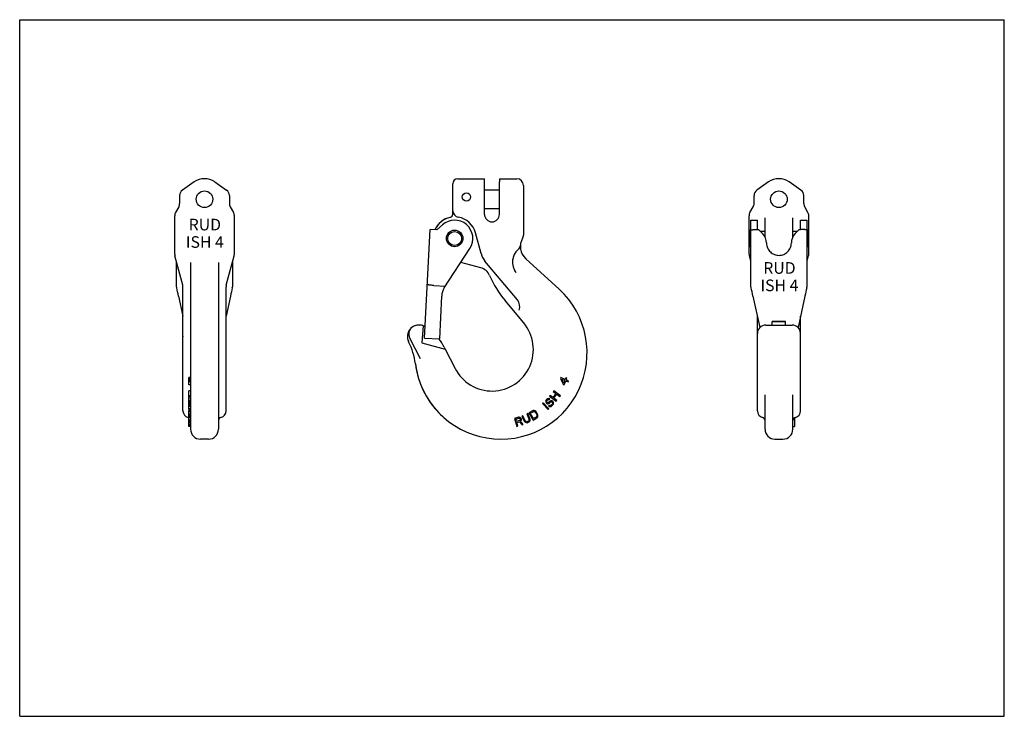
# Model space of a CAD drawing. Units: millimetres. Extents: x 0 to 297, y 0 to 210.
import ezdxf

# ---------------------------------------------------------------- set-up
doc = ezdxf.new("R2010")
doc.units = ezdxf.units.MM
doc.header["$LTSCALE"] = 16.335
doc.layers.get('0').update_dxf_attribs({"linetype": 'CONTINUOUS'})
for name, color, linetype in [('BEZUGSACHSEN', 7, 'CONTINUOUS'), ('KONSTRUKTIONSELEMENTE', 7, 'CONTINUOUS'), ('RUNDUNGEN', 7, 'CONTINUOUS')]:
    doc.layers.add(name, color=color, linetype=linetype)
doc.styles.get("Standard").update_dxf_attribs({"font": 'txt', "width": 0.7})

msp = doc.modelspace()

# ---------------------------------------------------------------- linework, layer by layer
at = {"color": 7, "linetype": 'CONTINUOUS'}
for p, q in [((0, 0), (0, 210)), ((0, 210), (297, 210)), ((297, 0), (297, 210)), ((58.88, 161.08), (62.39, 158.65)), ((130.65, 159.85), (130.65, 160.56)), ((140.2, 161.08), (140.2, 162.06)), ((144.7, 162.06), (144.7, 161.08)), ((225.89, 161.08), (222.38, 158.65)), ((151.95, 160.06), (151.95, 159.44)), ((63.25, 157.01), (63.25, 154.59)), ((221.52, 154.59), (221.52, 157.01)), ((63.52, 153.59), (64.48, 151.92)), ((220.29, 151.92), (221.25, 153.59)), ((64.75, 139.32), (64.75, 150.92)), ((220.02, 139.32), (220.02, 150.92)), ((224.82, 144.53), (224.82, 150.31)), ((59.95, 136.85), (59.95, 86.56)), ((62.32, 129.98), (64.68, 138.8)), ((220.52, 137.19), (220.09, 138.8)), ((62.25, 92.06), (62.25, 129.46)), ((222.52, 92.06), (222.52, 120.6)), ((51.55, 102.09), (51.05, 102.09)), ((51.05, 99.96), (51.05, 102.09)), ((51.55, 101.99), (51.05, 101.99)), ((51.55, 101.87), (51.05, 101.87)), ((51.55, 101.39), (51.05, 101.39)), ((51.55, 101.09), (51.05, 101.09)), ((163.23, 102.09), (163.11, 101.81)), ((163.11, 101.81), (163.92, 100.09)), ((164.55, 101.52), (163.23, 102.09)), ((163.5, 101.64), (164.42, 101.23)), ((164.07, 100.42), (163.5, 101.64)), ((164.42, 101.23), (164.07, 100.42)), ((164.21, 99.96), (164.72, 101.1)), ((164.76, 101.99), (164.55, 101.52)), ((164.72, 101.1), (165.4, 100.8)), ((165.05, 101.87), (164.76, 101.99)), ((164.84, 101.39), (165.05, 101.87)), ((165.52, 101.09), (164.84, 101.39)), ((165.4, 100.8), (165.52, 101.09)), ((51.55, 100.8), (51.05, 100.8)), ((51.55, 99.96), (51.05, 99.96)), ((51.55, 98.15), (51.05, 98.15)), ((51.05, 92.45), (51.05, 98.15)), ((161.12, 98.15), (160.93, 97.9)), ((163.11, 96.63), (161.12, 98.15)), ((163.92, 100.09), (164.21, 99.96)), ((51.55, 96.63), (51.05, 96.63)), ((51.55, 96.38), (51.05, 96.38)), ((51.55, 95.93), (51.05, 95.93)), ((51.55, 95.22), (51.05, 95.22)), ((158.72, 95.2), (158.65, 94.98)), ((158.82, 95.39), (158.72, 95.2)), ((159.01, 95.58), (158.82, 95.39)), ((158.98, 95.02), (159.05, 95.17)), ((159.22, 95.73), (159.01, 95.58)), ((159.05, 95.17), (159.27, 95.39)), ((159.48, 95.77), (159.22, 95.73)), ((159.27, 95.39), (159.42, 95.47)), ((159.42, 95.47), (159.57, 95.47)), ((159.75, 95.73), (159.48, 95.77)), ((159.57, 95.47), (159.68, 95.43)), ((159.68, 95.43), (159.9, 95.66)), ((159.9, 95.66), (159.75, 95.73)), ((160.05, 96.74), (159.86, 96.49)), ((159.86, 96.49), (161.85, 94.98)), ((160.25, 95.1), (160.03, 95.03)), ((160.85, 96.13), (160.05, 96.74)), ((160.55, 95.11), (160.25, 95.1)), ((160.77, 95.03), (160.55, 95.11)), ((161.74, 97.29), (160.85, 96.13)), ((160.93, 97.9), (161.74, 97.29)), ((161.11, 95.93), (161.99, 97.09)), ((162.04, 95.22), (161.11, 95.93)), ((161.85, 94.98), (162.04, 95.22)), ((161.99, 97.09), (162.92, 96.38)), ((162.92, 96.38), (163.11, 96.63)), ((224.82, 86.56), (224.82, 96.94)), ((51.55, 94.98), (51.05, 94.98)), ((51.55, 94.85), (51.05, 94.85)), ((51.55, 94.63), (51.05, 94.63)), ((51.55, 94.33), (51.05, 94.33)), ((51.55, 94.1), (51.05, 94.1)), ((51.55, 93.88), (51.05, 93.88)), ((51.55, 93.58), (51.05, 93.58)), ((51.55, 93.43), (51.05, 93.43)), ((51.55, 93.35), (51.05, 93.35)), ((51.55, 92.66), (51.05, 92.66)), ((51.55, 92.45), (51.05, 92.45)), ((51.55, 92.2), (51.05, 92.2)), ((51.05, 87.37), (51.05, 92.2)), ((51.55, 92.12), (51.05, 92.12)), ((154.68, 92.09), (153.6, 91.46)), ((154.93, 92.18), (154.68, 92.09)), ((155.16, 92.2), (154.93, 92.18)), ((155.45, 92.12), (155.16, 92.2)), ((155.65, 91.99), (155.45, 92.12)), ((157.93, 94.52), (157.69, 94.31)), ((157.69, 94.31), (159.36, 92.45)), ((159.59, 92.66), (157.93, 94.52)), ((158.65, 94.98), (158.66, 94.68)), ((158.66, 94.68), (158.78, 94.5)), ((158.78, 94.5), (158.93, 94.35)), ((158.93, 94.35), (159.12, 94.24)), ((158.95, 94.83), (158.98, 95.02)), ((159.03, 94.68), (158.95, 94.83)), ((159.11, 94.61), (159.03, 94.68)), ((159.26, 94.54), (159.11, 94.61)), ((159.12, 94.24), (159.42, 94.24)), ((159.44, 94.58), (159.26, 94.54)), ((159.36, 92.45), (159.59, 92.66)), ((159.42, 94.24), (159.64, 94.32)), ((159.59, 94.65), (159.44, 94.58)), ((159.77, 93.76), (159.55, 93.53)), ((159.55, 93.53), (159.74, 93.42)), ((159.81, 94.88), (159.59, 94.65)), ((159.64, 94.32), (159.82, 94.43)), ((159.74, 93.42), (160.04, 93.35)), ((159.92, 93.69), (159.77, 93.76)), ((160.03, 95.03), (159.81, 94.88)), ((159.82, 94.43), (160.04, 94.65)), ((160.14, 93.69), (159.92, 93.69)), ((160.04, 94.65), (160.22, 94.77)), ((160.04, 93.35), (160.33, 93.43)), ((160.32, 93.8), (160.14, 93.69)), ((160.22, 94.77), (160.4, 94.81)), ((160.61, 94.1), (160.32, 93.8)), ((160.33, 93.43), (160.55, 93.58)), ((160.4, 94.81), (160.59, 94.77)), ((160.55, 93.58), (160.84, 93.88)), ((160.59, 94.77), (160.71, 94.66)), ((160.72, 94.29), (160.61, 94.1)), ((160.71, 94.66), (160.75, 94.47)), ((160.75, 94.47), (160.72, 94.29)), ((160.96, 94.85), (160.77, 95.03)), ((160.84, 93.88), (160.98, 94.1)), ((161.04, 94.63), (160.96, 94.85)), ((160.98, 94.1), (161.05, 94.33)), ((161.05, 94.33), (161.04, 94.63)), ((51.55, 91.99), (51.05, 91.99)), ((51.55, 91.79), (51.05, 91.79)), ((51.55, 91.1), (51.05, 91.1)), ((51.55, 90.84), (51.05, 90.84)), ((51.55, 90.61), (51.05, 90.61)), ((51.55, 90.32), (51.05, 90.32)), ((51.55, 90.12), (51.05, 90.12)), ((51.55, 89.94), (51.05, 89.94)), ((51.55, 89.31), (51.05, 89.31)), ((51.55, 89.26), (51.05, 89.26)), ((150.43, 90.13), (149.24, 89.75)), ((149.24, 89.75), (150, 87.37)), ((149.62, 89.59), (150.56, 89.89)), ((149.86, 88.83), (149.62, 89.59)), ((150.8, 89.13), (149.86, 88.83)), ((150.69, 90.16), (150.43, 90.13)), ((150.56, 89.89), (150.72, 89.89)), ((150.94, 90.07), (150.69, 90.16)), ((150.72, 89.89), (150.86, 89.82)), ((150.93, 89.23), (150.8, 89.13)), ((150.86, 89.82), (150.95, 89.68)), ((151, 89.36), (150.93, 89.23)), ((151.15, 89.92), (150.94, 90.07)), ((150.95, 89.68), (151, 89.53)), ((151, 89.53), (151, 89.36)), ((151.07, 88.99), (151.23, 89.16)), ((151.25, 89.78), (151.15, 89.92)), ((151.23, 89.16), (151.32, 89.41)), ((151.32, 89.58), (151.25, 89.78)), ((151.32, 89.41), (151.32, 89.58)), ((151.8, 90.63), (151.51, 90.51)), ((151.51, 90.51), (152.19, 89)), ((152.47, 89.13), (151.8, 90.63)), ((152.61, 88.95), (152.47, 89.13)), ((153.23, 91.27), (152.94, 91.14)), ((152.94, 91.14), (153.61, 89.64)), ((153.9, 89.77), (153.23, 91.27)), ((153.62, 89.23), (153.52, 89.07)), ((153.6, 91.46), (154.87, 89.31)), ((153.61, 89.64), (153.65, 89.42)), ((153.65, 89.42), (153.62, 89.23)), ((153.85, 88.99), (153.95, 89.26)), ((153.96, 89.5), (153.9, 89.77)), ((153.95, 89.26), (153.96, 89.5)), ((154.03, 91.34), (154.84, 91.82)), ((154.98, 89.74), (154.03, 91.34)), ((154.84, 91.82), (155.04, 91.88)), ((154.87, 89.31), (155.95, 89.94)), ((155.79, 90.22), (154.98, 89.74)), ((155.04, 91.88), (155.23, 91.87)), ((155.23, 91.87), (155.4, 91.78)), ((155.4, 91.78), (155.56, 91.63)), ((155.56, 91.63), (155.96, 90.94)), ((155.83, 91.79), (155.65, 91.99)), ((155.94, 90.37), (155.79, 90.22)), ((156.23, 91.1), (155.83, 91.79)), ((156.02, 90.54), (155.94, 90.37)), ((155.95, 89.94), (156.15, 90.12)), ((155.96, 90.94), (156.03, 90.73)), ((156.03, 90.73), (156.02, 90.54)), ((156.15, 90.12), (156.27, 90.32)), ((156.32, 90.84), (156.23, 91.1)), ((156.27, 90.32), (156.34, 90.61)), ((156.34, 90.61), (156.32, 90.84)), ((233.43, 89.75), (233.72, 89.75)), ((233.72, 90.01), (233.72, 87.37)), ((51.55, 88.99), (51.05, 88.99)), ((51.55, 88.8), (51.05, 88.8)), ((51.55, 88.65), (51.05, 88.65)), ((51.55, 88.56), (51.05, 88.56)), ((51.55, 88.51), (51.05, 88.51)), ((51.55, 87.97), (51.05, 87.97)), ((51.55, 87.86), (51.05, 87.86)), ((51.55, 87.46), (51.05, 87.46)), ((51.55, 87.37), (51.05, 87.37)), ((149.96, 88.53), (150.8, 88.8)), ((150.3, 87.46), (149.96, 88.53)), ((150, 87.37), (150.3, 87.46)), ((150.8, 88.8), (151.54, 87.86)), ((151.88, 87.97), (151.07, 88.99)), ((151.54, 87.86), (151.88, 87.97)), ((152.19, 89), (152.34, 88.78)), ((152.34, 88.78), (152.52, 88.63)), ((152.52, 88.63), (152.8, 88.52)), ((152.77, 88.85), (152.61, 88.95)), ((152.95, 88.82), (152.77, 88.85)), ((152.8, 88.52), (153.04, 88.51)), ((153.16, 88.85), (152.95, 88.82)), ((153.04, 88.51), (153.29, 88.56)), ((153.35, 88.94), (153.16, 88.85)), ((153.29, 88.56), (153.48, 88.65)), ((153.52, 89.07), (153.35, 88.94)), ((153.48, 88.65), (153.7, 88.8)), ((153.7, 88.8), (153.85, 88.99)), ((233.22, 87.37), (233.72, 87.37)), ((0, 0), (297, 0))]:
    msp.add_line(p, q, dxfattribs=at)
for centre, radius, start, end in [((55.75, 156.56), 5.5, 55.3303, 124.6697), ((132.15, 160.56), 1.5, 90, 180), ((149.95, 160.06), 2, 0, 90), ((229.02, 156.56), 5.5, 55.3303, 124.6697), ((61.25, 157.01), 2, 0, 55.3303), ((223.52, 157.01), 2, 124.6697, 180), ((65.25, 154.59), 2, 180, 210), ((219.52, 154.59), 2, 330, 360), ((62.75, 150.92), 2, 0, 30), ((132.65, 152.43), 2, 180.0007, 190.2083), ((222.02, 150.92), 2, 149.998, 179.9996), ((131.2, 144.06), 6.5, 107.613, 156.4806), ((131.2, 144.06), 6.5, 69.1097, 69.6997), ((149.95, 145.09), 2, 338.5917, 345.1782), ((149.05, 142.22), 2, 317.2014, 326.0006), ((149.05, 142.22), 2, 339.5328, 347.1144), ((62.75, 139.32), 2, 344.9991, 360), ((153.62, 136.91), 5, 168.3451, 180.0926), ((222.02, 139.32), 2, 180, 195), ((153.62, 136.91), 5, 200.599, 204.816), ((153.62, 136.91), 5, 206.7013, 212.4083), ((169.37, 144.59), 30, 202.9174, 220), ((64.25, 129.46), 2, 164.9999, 180.0001), ((151.72, 121.29), 1.5, 210.0132, 213.5738), ((151.72, 121.29), 1.5, 215.0002, 217.4985), ((120.45, 114.45), 3.5, 71.5951, 181.0876), ((119.85, 115.25), 2.5, 126.4609, 207), ((225.02, 115.45), 2.5, 90, 180), ((-18.88, 114.43), 81.13, 359.9491, 0.118), ((145.15, 109.56), 26, 10.5527, 10.7874), ((145.15, 109.56), 26, 187.2251, 227.6871), ((60.95, 89.14), 1, 103.4934, 180), ((60.25, 92.06), 2, 283.4934, 360), ((224.52, 92.06), 2, 180, 256.5066), ((223.82, 89.14), 1, 0, 76.5066), ((56.95, 86.56), 3, 270, 360), ((227.82, 86.56), 3, 180, 270)]:
    msp.add_arc(centre, radius, start, end, dxfattribs=at)
at = {"layer": 'BEZUGSACHSEN', "color": 7, "linetype": 'CONTINUOUS'}
for centre, radius in [((55.75, 155.86), 2.5), ((134.75, 156.56), 1.25)]:
    msp.add_circle(centre, radius, dxfattribs=at)
msp.add_arc((223.52, 157.01), 2, 156.4674, 159.167, dxfattribs=at)
at = {"layer": 'KONSTRUKTIONSELEMENTE', "color": 7, "linetype": 'CONTINUOUS'}
for p, q in [((132.15, 162.06), (140.2, 162.06)), ((144.7, 162.06), (149.95, 162.06)), ((144.7, 158.66), (140.2, 158.66)), ((140.2, 153.06), (144.7, 153.06)), ((220.52, 129.68), (220.52, 149.56)), ((220.52, 149.56), (222.52, 149.56)), ((222.52, 146.73), (222.52, 149.56)), ((235.52, 146.73), (235.52, 149.56)), ((235.52, 149.56), (237.52, 149.56)), ((237.52, 129.68), (237.52, 149.56)), ((122.11, 113.99), (123.83, 146.73)), ((125.82, 146.62), (123.83, 146.73)), ((125.82, 146.62), (127.52, 148.15)), ((220.12, 141.56), (220.12, 146.56)), ((220.52, 146.56), (220.12, 146.56)), ((222.52, 146.73), (222.9, 146.73)), ((222.9, 146.73), (224.1, 145.53)), ((224.82, 146.16), (223.47, 146.16)), ((234.57, 146.16), (233.22, 146.16)), ((233.94, 145.53), (235.14, 146.73)), ((235.14, 146.73), (235.52, 146.73)), ((237.92, 146.56), (237.52, 146.56)), ((237.92, 141.56), (237.92, 146.56)), ((128.08, 129.16), (135.81, 141.06)), ((220.52, 141.56), (220.12, 141.56)), ((237.92, 141.56), (237.52, 141.56)), ((47.25, 129.68), (47.25, 137.19)), ((64.25, 129.68), (64.25, 137.19)), ((47.37, 129.16), (47.25, 129.68)), ((64.13, 129.16), (64.25, 129.68)), ((124.94, 129.87), (128.42, 129.68)), ((220.64, 129.16), (220.52, 129.68)), ((237.4, 129.16), (237.52, 129.68)), ((47.92, 126.7), (49.25, 120.6)), ((63.59, 126.7), (62.25, 120.6)), ((127.28, 126.7), (126.6, 113.76)), ((221.19, 126.7), (223.26, 117.22)), ((236.86, 126.7), (234.78, 117.22)), ((231.02, 118.99), (227.02, 118.99)), ((227.02, 117.95), (227.02, 118.99)), ((231.02, 118.88), (227.02, 118.88)), ((231.02, 117.95), (231.02, 118.99)), ((225.02, 117.95), (233.02, 117.95)), ((122.11, 113.99), (126.6, 113.76)), ((128.03, 111.32), (128.35, 110.69)), ((56.95, 83.56), (54.55, 83.56)), ((227.82, 83.56), (230.22, 83.56))]:
    msp.add_line(p, q, dxfattribs=at)
for centre, radius in [((229.02, 155.86), 2.5), ((131.2, 144.06), 2.5), ((131.2, 144.06), 2.1)]:
    msp.add_circle(centre, radius, dxfattribs=at)
for centre, radius, start, end in [((131.2, 144.06), 5.5, 327, 132), ((221.28, 142.7), 3.99, 0.0033, 45.0523), ((228.97, 142.7), 3.7, 180.0009, 181.615), ((236.76, 142.7), 3.99, 134.9477, 179.9967), ((132.28, 126.44), 5, 147, 177), ((120.45, 114.45), 3.5, 59.8197, 68.3985), ((114.66, 104.51), 15, 59.4378, 59.8197), ((114.66, 104.51), 15, 27, 38.1265)]:
    msp.add_arc(centre, radius, start, end, dxfattribs=at)
for centre, major_axis, start_param, end_param in [((47.92, 126.44), (-1.09, 5), -1.520824, -0.997225), ((63.59, 126.44), (1.09, 5), 0.997225, 1.520824), ((221.19, 126.44), (-1.09, 5), -1.520824, -0.997225), ((236.86, 126.44), (1.09, 5), 0.997225, 1.520824)]:
    msp.add_ellipse(centre, major_axis=major_axis, ratio=0.010927, start_param=start_param, end_param=end_param, dxfattribs=at)
for points, knots in [([(220.52, 146.62), (220.52, 146.63), (220.54, 146.64), (220.57, 146.64), (220.61, 146.65), (220.68, 146.66), (220.76, 146.67), (220.91, 146.68), (221.13, 146.7), (221.42, 146.71), (221.77, 146.72), (222.14, 146.72), (222.39, 146.73), (222.52, 146.73)], [0, 0, 0, 0, 0.007007, 0.022207, 0.046429, 0.079688, 0.121705, 0.172087, 0.296127, 0.447022, 0.619105, 0.806018, 1, 1, 1, 1]), ([(237.52, 146.62), (237.52, 146.63), (237.51, 146.64), (237.48, 146.64), (237.43, 146.65), (237.36, 146.66), (237.28, 146.67), (237.14, 146.68), (236.92, 146.7), (236.62, 146.71), (236.28, 146.72), (235.91, 146.72), (235.65, 146.73), (235.52, 146.73)], [0, 0, 0, 0, 0.007007, 0.022207, 0.046429, 0.079688, 0.121705, 0.172087, 0.296127, 0.447022, 0.619105, 0.806018, 1, 1, 1, 1]), ([(225.27, 142.6), (225.28, 142.36), (225.34, 141.87), (225.57, 141.18), (225.93, 140.54), (226.41, 139.98), (226.99, 139.53), (227.64, 139.2), (228.34, 139), (229.07, 138.93), (229.8, 139.02), (230.5, 139.24), (231.15, 139.59), (231.71, 140.06), (232.17, 140.63), (232.51, 141.27), (232.72, 141.97), (232.77, 142.46), (232.77, 142.7)], [0, 0, 0, 0, 0.06246, 0.124957, 0.187419, 0.249913, 0.312422, 0.374944, 0.437479, 0.500019, 0.562558, 0.625092, 0.687613, 0.75012, 0.812609, 0.87507, 0.937577, 1, 1, 1, 1]), ([(124.94, 129.87), (124.69, 129.88), (124.32, 129.91), (123.85, 129.96), (123.55, 130), (123.34, 130.04), (123.19, 130.07), (123.11, 130.09), (123.05, 130.12), (123, 130.14), (122.97, 130.16), (122.96, 130.18), (122.96, 130.19)], [0, 0, 0, 0, 0.377072, 0.547464, 0.696789, 0.819673, 0.869903, 0.912059, 0.945814, 0.971189, 0.988629, 1, 1, 1, 1])]:
    msp.add_open_spline(points, degree=3, knots=knots, dxfattribs=at)
at = {"layer": 'RUNDUNGEN', "color": 7, "linetype": 'CONTINUOUS'}
for p, q in [((52.62, 161.08), (49.11, 158.65)), ((140.2, 151.31), (140.2, 161.08)), ((144.7, 151.31), (144.7, 161.08)), ((235.66, 158.65), (232.15, 161.08)), ((130.65, 151.4), (130.65, 159.85)), ((151.95, 159.44), (151.95, 145.09)), ((48.25, 157.01), (48.25, 154.59)), ((236.52, 154.59), (236.52, 157.01)), ((47.98, 153.59), (47.02, 151.92)), ((237.75, 151.92), (236.79, 153.59)), ((46.75, 139.32), (46.75, 150.92)), ((233.22, 144.53), (233.22, 150.31)), ((238.02, 139.32), (238.02, 150.92)), ((139.15, 139.49), (137.47, 145.74)), ((49.18, 129.98), (46.82, 138.8)), ((51.55, 136.85), (51.55, 86.56)), ((139.09, 135.21), (133.06, 136.83)), ((139.15, 139.49), (139.4, 138.75)), ((150.14, 125.51), (140.35, 137.18)), ((152.65, 137.95), (162.71, 128.73)), ((237.52, 137.19), (237.95, 138.8)), ((49.25, 92.06), (49.25, 129.46)), ((152.02, 118.59), (146.39, 125.31)), ((235.52, 92.06), (235.52, 120.6)), ((121.73, 117.7), (121.29, 112.58)), ((117.62, 114.12), (120.83, 107.84)), ((121.29, 112.58), (128.35, 110.69)), ((128.35, 110.69), (131.31, 104.88)), ((233.22, 86.56), (233.22, 96.94))]:
    msp.add_line(p, q, dxfattribs=at)
for centre, radius, start, end in [((50.25, 157.01), 2, 124.6697, 180), ((234.52, 157.01), 2, 0, 55.3303), ((46.25, 154.59), 2, 330, 360), ((238.52, 154.59), 2, 180, 210), ((48.75, 150.92), 2, 150, 180), ((132.65, 152.43), 2, 179.9998, 260.1769), ((236.02, 150.92), 2, 0.0004, 30.002), ((131.2, 144.06), 6.5, 101.9271, 156.4618), ((129.65, 151.4), 1, 281.9271, 360), ((131.2, 144.06), 6.5, 15, 80.1783), ((142.45, 151.31), 2.25, 180, 360), ((156.03, 141.63), 5, 150.3564, 227.5), ((149.95, 145.09), 2, 330.3564, 360), ((153.62, 136.91), 5, 130.6898, 218.0037), ((149.05, 142.22), 2, 310.6898, 355.1615), ((48.75, 139.32), 2, 180, 195.0009), ((144.95, 141.04), 6, 195, 220), ((236.02, 139.32), 2, 345, 360), ((138.05, 131.35), 4, 22.9174, 75), ((169.37, 144.59), 30, 202.9174, 220), ((47.25, 129.46), 2, 359.9999, 15.0001), ((145.15, 109.56), 26, 187.2251, 47.5), ((147.84, 123.58), 3, 337.7086, 40), ((151.72, 121.29), 1.5, 210.0132, 220), ((120.45, 114.45), 3.5, 68.3985, 207.021), ((119.85, 115.25), 2.5, 126.4609, 207.0144), ((142.45, 110.56), 12.5, 207, 40), ((233.02, 115.45), 2.5, 0, 90), ((130.38, 114.43), 81.13, 179.882, 180.0509), ((99.51, 103.77), 20, 7.2251, 27.021), ((51.25, 92.06), 2, 180, 256.5066), ((50.55, 89.14), 1, 59.9576, 76.5066), ((234.22, 89.14), 1, 103.4934, 180), ((233.52, 92.06), 2, 283.4934, 360), ((54.55, 86.56), 3, 180, 270), ((230.22, 86.56), 3, 270, 360)]:
    msp.add_arc(centre, radius, start, end, dxfattribs=at)

# ---------------------------------------------------------------- texts
at = {"color": 5, "linetype": 'CONTINUOUS', "char_height": 3.5, "width": 13.25, "attachment_point": 2, "line_spacing_factor": 0.9}
for insert in [(55.85, 149.98), (229.17, 136.91)]:
    msp.add_mtext('RUD\\PISH 4', dxfattribs=dict(at, insert=insert))

doc.saveas('drawing.dxf')
